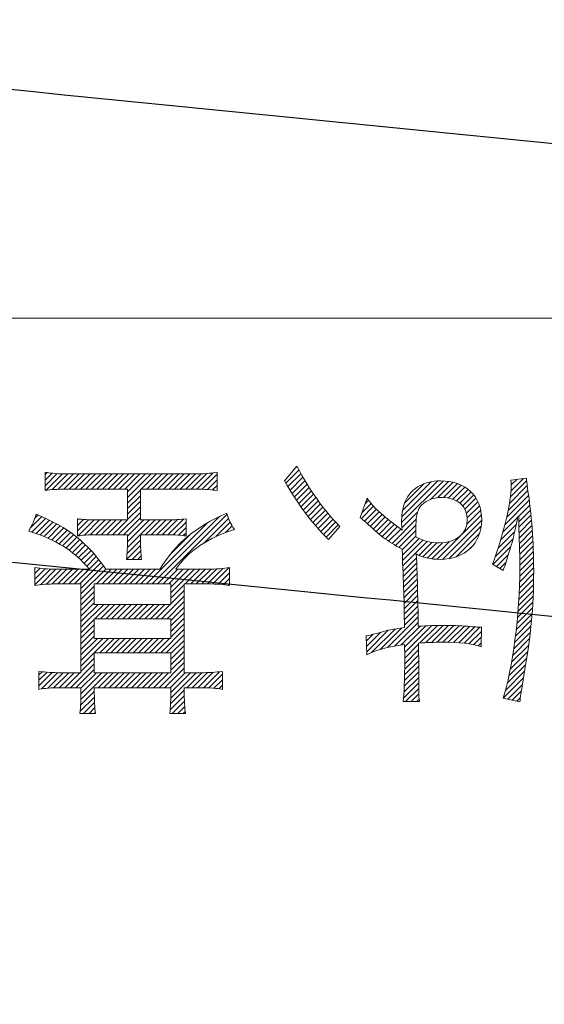
# Model space of a CAD drawing. Units: inches. Extents: x 40566 to 41413, y 13221 to 13809.
# Drawn here: x 41379 to 41381, y 13307 to 13310 of the extents above; entities that cross this region are included whole.
import ezdxf

# ---------------------------------------------------------------- set-up
doc = ezdxf.new("R2010")
doc.units = ezdxf.units.IN
doc.header["$MEASUREMENT"] = 0
for name, color, linetype in [('02-実線-1', 7, 'Continuous'), ('03-細線', 1, 'Continuous'), ('08-ﾊｯﾁﾝｸﾞ', 2, 'Continuous')]:
    doc.layers.add(name, color=color, linetype=linetype)

# ---------------------------------------------------------------- blocks, each defined once
blk = doc.blocks.new('A$C776258ca')
at = {"layer": '03-細線', "color": 1, "linetype": 'Continuous'}
for points, knots in [([(-11.8717, 8.0558), (-13.3084, 8.2184), (-14.6983, 8.3756), (-19.1875, 8.8828), (-22.0869, 9.2096), (-30.1285, 10.114), (-34.6141, 10.6152), (-46.065, 11.8847), (-51.0259, 12.4188), (-56.7149, 13.0111), (-58.2643, 13.1689), (-60.6789, 13.4112), (-61.5848, 13.5013), (-63.4034, 13.6811), (-64.3145, 13.7707), (-66.1359, 13.9483), (-67.0468, 14.0365), (-69.7803, 14.299), (-71.6037, 14.4712), (-73.8026, 14.6748), (-74.1773, 14.7094), (-74.5519, 14.7438)], [0.17773, 0.17773, 0.17773, 0.17773, 1.231288, 1.231288, 3.693863, 3.693863, 8.619015, 8.619015, 18.469317, 18.469317, 22.857664, 22.857664, 25.587045, 25.587045, 28.316426, 28.316426, 31.045807, 31.045807, 36.504569, 36.504569, 37.625316, 37.625316, 37.625316, 37.625316]), ([(-11.8717, 6.043), (-13.3885, 6.2147), (-14.8533, 6.3804), (-19.4126, 6.8955), (-22.3119, 7.2223), (-30.353, 8.1266), (-34.8379, 8.6278), (-46.2852, 9.8969), (-51.2413, 10.4305), (-57.0533, 11.0355), (-58.6998, 11.2028), (-61.2042, 11.4536), (-62.1039, 11.543), (-63.9131, 11.7216), (-64.8179, 11.8104), (-67.5329, 12.0747), (-69.3436, 12.2484), (-72.2872, 12.5257), (-73.4194, 12.6312), (-74.5519, 12.7353)], [0.122845, 0.122845, 0.122845, 0.122845, 1.231426, 1.231426, 3.694277, 3.694277, 8.61998, 8.61998, 18.471385, 18.471385, 23.189917, 23.189917, 25.90494, 25.90494, 28.619962, 28.619962, 34.050008, 34.050008, 37.442693, 37.442693, 37.442693, 37.442693]), ([(-11.8717, 4.5335), (-13.4487, 4.712), (-14.9697, 4.884), (-19.5814, 5.405), (-22.4807, 5.7319), (-30.5214, 6.6361), (-35.0058, 7.1372), (-46.4504, 8.406), (-51.4029, 8.9392), (-57.2084, 9.5435), (-58.8527, 9.7107), (-61.3043, 9.9562), (-62.1541, 10.0406), (-63.8621, 10.2094), (-64.7163, 10.2932), (-67.2792, 10.5432), (-68.9884, 10.7076), (-71.9824, 10.9907), (-73.267, 11.1107), (-74.5519, 11.229)], [0.081798, 0.081798, 0.081798, 0.081798, 1.231529, 1.231529, 3.694587, 3.694587, 8.620703, 8.620703, 18.472934, 18.472934, 23.191971, 23.191971, 25.757024, 25.757024, 28.322077, 28.322077, 33.452183, 33.452183, 37.305392, 37.305392, 37.305392, 37.305392]), ([(-11.8717, 3.0239), (-13.509, 3.2092), (-15.0862, 3.3876), (-19.7502, 3.9145), (-22.6495, 4.2414), (-30.6898, 5.1456), (-35.1736, 5.6466), (-46.6155, 6.9151), (-51.5645, 7.4479), (-57.3635, 8.0516), (-59.0057, 8.2185), (-61.3859, 8.4568), (-62.1675, 8.5345), (-63.7376, 8.6898), (-64.5227, 8.767), (-66.8783, 8.9973), (-68.4491, 9.1489), (-71.5305, 9.4419), (-73.041, 9.5834), (-74.5519, 9.7226)], [0.04085, 0.04085, 0.04085, 0.04085, 1.231632, 1.231632, 3.694897, 3.694897, 8.621425, 8.621425, 18.474483, 18.474483, 23.194024, 23.194024, 25.553563, 25.553563, 27.913102, 27.913102, 32.632179, 32.632179, 37.167807, 37.167807, 37.167807, 37.167807]), ([(-11.8717, 1.5143), (-45.8075, 5.3557), (-53.9845, 6.2141), (-66.2947, 7.437), (-70.4222, 7.8353), (-74.5519, 8.2163)], [0, 0, 0, 0, 24.620103, 24.620103, 37.029938, 37.029938, 37.029938, 37.029938]), ([(-17.4118, 1.5143), (-45.9575, 4.3659), (-54.1783, 5.2289), (-66.4524, 6.4475), (-70.5013, 6.8381), (-74.5519, 7.212)], [0, 0, 0, 0, 24.757444, 24.757444, 36.937873, 36.937873, 36.937873, 36.937873])]:
    blk.add_open_spline(points, degree=3, knots=knots, dxfattribs=at)

msp = doc.modelspace()

# ---------------------------------------------------------------- linework, layer by layer
at = {"layer": '02-実線-1', "lineweight": 0}
for p, q in [((41379.4753, 13308.1363), (41379.2309, 13308.1363)), ((41379.2309, 13308.1363), (41379.2309, 13308.0706)), ((41379.4753, 13308.0706), (41379.4753, 13308.1363)), ((41379.2309, 13308.0706), (41379.4753, 13308.0706)), ((41379.4753, 13308.0248), (41379.2309, 13308.0248)), ((41379.2309, 13308.0248), (41379.2309, 13307.962)), ((41379.4753, 13307.962), (41379.4753, 13308.0248)), ((41379.2309, 13307.962), (41379.4753, 13307.962)), ((41379.4753, 13307.9165), (41379.2309, 13307.9165)), ((41379.2309, 13307.9165), (41379.2309, 13307.8526)), ((41379.4753, 13307.8526), (41379.4753, 13307.9165)), ((41379.2309, 13307.8526), (41379.4753, 13307.8526))]:
    msp.add_line(p, q, dxfattribs=at)
at = {"layer": '02-実線-1', "lineweight": 9}
msp.add_open_spline([(41357.8712, 13308.9831), (41357.8712, 13308.9831), (41387.03, 13308.9831), (41387.03, 13308.9831)], degree=3, dxfattribs=at)
at = {"layer": '02-実線-1', "lineweight": 0}
for points in [[(41379.0739, 13308.4336), (41379.0739, 13308.4336), (41379.0739, 13308.4919), (41379.0739, 13308.4919)], [(41379.0739, 13308.4919), (41379.0954, 13308.4883), (41379.1183, 13308.4866), (41379.148, 13308.4866)], [(41379.5473, 13308.4866), (41379.578, 13308.4866), (41379.6016, 13308.4883), (41379.6232, 13308.4919)], [(41379.6232, 13308.4919), (41379.6232, 13308.4919), (41379.6232, 13308.4336), (41379.6232, 13308.4336)], [(41379.838, 13308.4643), (41379.838, 13308.4643), (41379.8768, 13308.5112), (41379.8768, 13308.5112)], [(41379.8768, 13308.5112), (41379.9212, 13308.4293), (41379.9618, 13308.3733), (41380.014, 13308.3189)], [(41379.148, 13308.4866), (41379.148, 13308.4866), (41379.5473, 13308.4866), (41379.5473, 13308.4866)], [(41379.9777, 13308.2773), (41379.9205, 13308.3355), (41379.8852, 13308.3835), (41379.838, 13308.4643)], [(41380.5599, 13308.467), (41380.5599, 13308.467), (41380.6093, 13308.4734), (41380.6093, 13308.4734)], [(41380.6093, 13308.4734), (41380.61, 13308.4653), (41380.6107, 13308.461), (41380.6132, 13308.4406)], [(41379.1466, 13308.4379), (41379.1113, 13308.4379), (41379.0926, 13308.4372), (41379.0739, 13308.4336)], [(41379.3371, 13308.4379), (41379.3371, 13308.4379), (41379.1466, 13308.4379), (41379.1466, 13308.4379)], [(41379.3371, 13308.3402), (41379.3371, 13308.3402), (41379.3371, 13308.4379), (41379.3371, 13308.4379)], [(41379.5487, 13308.4379), (41379.5487, 13308.4379), (41379.378, 13308.4379), (41379.378, 13308.4379)], [(41379.378, 13308.4379), (41379.378, 13308.4379), (41379.378, 13308.3402), (41379.378, 13308.3402)], [(41379.6232, 13308.4336), (41379.6073, 13308.4361), (41379.5858, 13308.4379), (41379.5487, 13308.4379)], [(41380.0794, 13308.3478), (41380.0794, 13308.3478), (41380.1009, 13308.4095), (41380.1009, 13308.4095)], [(41380.1009, 13308.4095), (41380.1224, 13308.3788), (41380.15, 13308.3541), (41380.1993, 13308.3181)], [(41379.0217, 13308.3045), (41379.0337, 13308.325), (41379.0383, 13308.3366), (41379.046, 13308.3585)], [(41379.046, 13308.3585), (41379.1501, 13308.3144), (41379.2086, 13308.2678), (41379.2683, 13308.1828)], [(41379.1772, 13308.2887), (41379.1772, 13308.2887), (41379.1772, 13308.3433), (41379.1772, 13308.3433)], [(41379.1772, 13308.3433), (41379.1945, 13308.3412), (41379.2101, 13308.3402), (41379.2376, 13308.3402)], [(41379.2376, 13308.3402), (41379.2376, 13308.3402), (41379.3371, 13308.3402), (41379.3371, 13308.3402)], [(41379.378, 13308.3402), (41379.378, 13308.3402), (41379.4633, 13308.3402), (41379.4633, 13308.3402)], [(41379.4397, 13308.1828), (41379.4926, 13308.2668), (41379.553, 13308.3169), (41379.6535, 13308.362)], [(41379.4633, 13308.3402), (41379.4905, 13308.3402), (41379.505, 13308.3412), (41379.5237, 13308.3433)], [(41379.5237, 13308.3433), (41379.5237, 13308.3433), (41379.5237, 13308.2887), (41379.5237, 13308.2887)], [(41379.6535, 13308.362), (41379.6613, 13308.3366), (41379.6648, 13308.3303), (41379.6778, 13308.3091)], [(41380.0967, 13308.3326), (41380.0886, 13308.34), (41380.0868, 13308.3418), (41380.0794, 13308.3478)], [(41380.5821, 13308.3513), (41380.5694, 13308.2853), (41380.5648, 13308.2684), (41380.5412, 13308.1961)], [(41380.5849, 13308.3506), (41380.5849, 13308.3506), (41380.5821, 13308.3513), (41380.5821, 13308.3513)], [(41380.5849, 13308.3337), (41380.5849, 13308.3337), (41380.5849, 13308.3506), (41380.5849, 13308.3506)], [(41379.2153, 13308.1828), (41379.1674, 13308.241), (41379.1113, 13308.2763), (41379.0217, 13308.3045)], [(41379.6778, 13308.3091), (41379.5953, 13308.2844), (41379.53, 13308.24), (41379.4912, 13308.1828)], [(41380.014, 13308.3189), (41380.014, 13308.3189), (41379.9777, 13308.2773), (41379.9777, 13308.2773)], [(41380.2128, 13308.2462), (41380.162, 13308.2755), (41380.1426, 13308.2896), (41380.0967, 13308.3326)], [(41380.1993, 13308.3181), (41380.2022, 13308.3164), (41380.2022, 13308.3164), (41380.2064, 13308.3129)], [(41380.2064, 13308.3129), (41380.2092, 13308.31), (41380.2092, 13308.31), (41380.2128, 13308.3072)], [(41380.5856, 13308.309), (41380.5856, 13308.3164), (41380.5856, 13308.3181), (41380.5849, 13308.3337)], [(41379.2376, 13308.2925), (41379.2086, 13308.2925), (41379.1952, 13308.2915), (41379.1772, 13308.2887)], [(41379.3371, 13308.2925), (41379.3371, 13308.2925), (41379.2376, 13308.2925), (41379.2376, 13308.2925)], [(41379.3335, 13308.2139), (41379.3363, 13308.2343), (41379.3371, 13308.2509), (41379.3371, 13308.2844)], [(41379.3371, 13308.2844), (41379.3371, 13308.2844), (41379.3371, 13308.2925), (41379.3371, 13308.2925)], [(41379.4633, 13308.2925), (41379.4633, 13308.2925), (41379.378, 13308.2925), (41379.378, 13308.2925)], [(41379.378, 13308.2925), (41379.378, 13308.2925), (41379.378, 13308.2844), (41379.378, 13308.2844)], [(41379.378, 13308.2844), (41379.378, 13308.252), (41379.3794, 13308.2343), (41379.3815, 13308.2139)], [(41379.5237, 13308.2887), (41379.5071, 13308.2915), (41379.4912, 13308.2925), (41379.4633, 13308.2925)], [(41380.2572, 13308.2853), (41380.2854, 13308.2712), (41380.3034, 13308.2666), (41380.3313, 13308.2666)], [(41380.2202, 13307.9964), (41380.2195, 13308.0839), (41380.218, 13308.1291), (41380.2128, 13308.2462)], [(41379.3815, 13308.2139), (41379.3815, 13308.2139), (41379.3335, 13308.2139), (41379.3335, 13308.2139)], [(41380.2579, 13308.2314), (41380.2597, 13308.213), (41380.2625, 13308.1298), (41380.2646, 13308.001)], [(41379.0411, 13308.131), (41379.0411, 13308.131), (41379.0411, 13308.1881), (41379.0411, 13308.1881)], [(41379.0411, 13308.1881), (41379.0612, 13308.1846), (41379.0827, 13308.1828), (41379.1106, 13308.1828)], [(41379.1106, 13308.1828), (41379.1106, 13308.1828), (41379.2153, 13308.1828), (41379.2153, 13308.1828)], [(41379.2683, 13308.1828), (41379.2683, 13308.1828), (41379.4397, 13308.1828), (41379.4397, 13308.1828)], [(41379.4912, 13308.1828), (41379.4912, 13308.1828), (41379.5925, 13308.1828), (41379.5925, 13308.1828)], [(41379.5925, 13308.1828), (41379.621, 13308.1828), (41379.6426, 13308.1846), (41379.662, 13308.1881)], [(41379.662, 13308.1881), (41379.662, 13308.1881), (41379.662, 13308.131), (41379.662, 13308.131)], [(41380.5355, 13308.1784), (41380.5355, 13308.1784), (41380.5013, 13308.1989), (41380.5013, 13308.1989)], [(41380.5412, 13308.1961), (41380.5384, 13308.188), (41380.537, 13308.1848), (41380.5355, 13308.1784)], [(41379.112, 13308.1359), (41379.0834, 13308.1359), (41379.0605, 13308.1345), (41379.0411, 13308.131)], [(41379.1885, 13308.1359), (41379.1885, 13308.1359), (41379.112, 13308.1359), (41379.112, 13308.1359)], [(41379.1885, 13307.8526), (41379.1885, 13307.8526), (41379.1885, 13308.1359), (41379.1885, 13308.1359)], [(41379.5932, 13308.1359), (41379.5932, 13308.1359), (41379.5177, 13308.1359), (41379.5177, 13308.1359)], [(41379.5177, 13308.1359), (41379.5177, 13308.1359), (41379.5177, 13307.8526), (41379.5177, 13307.8526)], [(41379.662, 13308.131), (41379.6433, 13308.1345), (41379.6217, 13308.1359), (41379.5932, 13308.1359)], [(41380.1468, 13307.9823), (41380.1648, 13307.9879), (41380.1842, 13307.9915), (41380.2202, 13307.9964)], [(41380.4223, 13308.001), (41380.4343, 13307.9992), (41380.4417, 13307.9992), (41380.4445, 13307.9992)], [(41380.4445, 13307.9992), (41380.4509, 13307.9982), (41380.4551, 13307.9982), (41380.4562, 13307.9982)], [(41380.4562, 13307.9982), (41380.4597, 13307.9975), (41380.4618, 13307.9975), (41380.4632, 13307.9975)], [(41380.4632, 13307.9975), (41380.4632, 13307.9975), (41380.466, 13307.9975), (41380.466, 13307.9975)], [(41380.466, 13307.9975), (41380.466, 13307.9975), (41380.4646, 13307.9357), (41380.4646, 13307.9357)], [(41380.0981, 13307.97), (41380.0995, 13307.97), (41380.0995, 13307.97), (41380.1468, 13307.9823)], [(41380.1002, 13307.91), (41380.1002, 13307.91), (41380.0981, 13307.97), (41380.0981, 13307.97)], [(41380.2202, 13307.9428), (41380.1669, 13307.935), (41380.1263, 13307.9241), (41380.1002, 13307.91)], [(41379.0545, 13307.7997), (41379.0545, 13307.7997), (41379.0545, 13307.8569), (41379.0545, 13307.8569)], [(41379.0545, 13307.8569), (41379.0767, 13307.8547), (41379.0982, 13307.8526), (41379.1243, 13307.8526)], [(41379.1243, 13307.8526), (41379.1243, 13307.8526), (41379.1885, 13307.8526), (41379.1885, 13307.8526)], [(41379.5177, 13307.8526), (41379.5177, 13307.8526), (41379.5695, 13307.8526), (41379.5695, 13307.8526)], [(41379.5695, 13307.8526), (41379.596, 13307.8526), (41379.6182, 13307.8547), (41379.6397, 13307.8569)], [(41379.6397, 13307.8569), (41379.6397, 13307.8569), (41379.6397, 13307.7997), (41379.6397, 13307.7997)], [(41379.1243, 13307.805), (41379.094, 13307.805), (41379.0732, 13307.8032), (41379.0545, 13307.7997)], [(41379.1885, 13307.805), (41379.1885, 13307.805), (41379.1243, 13307.805), (41379.1243, 13307.805)], [(41379.1885, 13307.7997), (41379.1885, 13307.7997), (41379.1885, 13307.805), (41379.1885, 13307.805)], [(41379.4753, 13307.805), (41379.4753, 13307.805), (41379.2309, 13307.805), (41379.2309, 13307.805)], [(41379.2309, 13307.805), (41379.2309, 13307.805), (41379.2309, 13307.7997), (41379.2309, 13307.7997)], [(41379.4753, 13307.7997), (41379.4753, 13307.7997), (41379.4753, 13307.805), (41379.4753, 13307.805)], [(41379.5695, 13307.805), (41379.5695, 13307.805), (41379.5177, 13307.805), (41379.5177, 13307.805)], [(41379.5177, 13307.805), (41379.5177, 13307.805), (41379.5177, 13307.7997), (41379.5177, 13307.7997)], [(41379.6397, 13307.7997), (41379.6217, 13307.8032), (41379.6002, 13307.805), (41379.5695, 13307.805)], [(41380.5966, 13307.8158), (41380.5902, 13307.7766), (41380.5895, 13307.7717), (41380.5888, 13307.7597)], [(41379.185, 13307.7232), (41379.1878, 13307.744), (41379.1885, 13307.7687), (41379.1885, 13307.7997)], [(41379.2309, 13307.7997), (41379.2309, 13307.7644), (41379.2323, 13307.7415), (41379.2347, 13307.7232)], [(41379.4718, 13307.7232), (41379.4739, 13307.744), (41379.4753, 13307.7697), (41379.4753, 13307.7997)], [(41379.5177, 13307.7997), (41379.5177, 13307.7637), (41379.5191, 13307.7415), (41379.5216, 13307.7232)], [(41380.5888, 13307.7597), (41380.5888, 13307.7597), (41380.5348, 13307.7717), (41380.5348, 13307.7717)], [(41380.2681, 13307.7608), (41380.2681, 13307.7608), (41380.2159, 13307.7608), (41380.2159, 13307.7608)], [(41379.2347, 13307.7232), (41379.2347, 13307.7232), (41379.185, 13307.7232), (41379.185, 13307.7232)], [(41379.5216, 13307.7232), (41379.5216, 13307.7232), (41379.4718, 13307.7232), (41379.4718, 13307.7232)]]:
    msp.add_open_spline(points, degree=3, dxfattribs=at)
for points, knots in [([(41380.2195, 13308.3905), (41380.236, 13308.437), (41380.2787, 13308.4645), (41380.3355, 13308.4645), (41380.416, 13308.4645), (41380.4668, 13308.4159), (41380.4668, 13308.339), (41380.4668, 13308.2659), (41380.4121, 13308.2141), (41380.3348, 13308.2141), (41380.3062, 13308.2141), (41380.2738, 13308.2208), (41380.2579, 13308.2314)], [20, 20, 20, 20, 21, 21, 21, 22, 22, 22, 23, 23, 23, 24, 24, 24, 24]), ([(41380.5013, 13308.1989), (41380.5341, 13308.2853), (41380.5613, 13308.3975), (41380.5613, 13308.4497), (41380.5613, 13308.454), (41380.5613, 13308.4547), (41380.5599, 13308.467)], [8, 8, 8, 8, 9, 9, 9, 10, 10, 10, 10]), ([(41380.6132, 13308.4406), (41380.6259, 13308.3587), (41380.6326, 13308.2677), (41380.6326, 13308.1784), (41380.6326, 13308.061), (41380.6237, 13307.9682), (41380.5966, 13307.8158)], [12, 12, 12, 12, 13, 13, 13, 14, 14, 14, 14]), ([(41380.3313, 13308.2666), (41380.3856, 13308.2666), (41380.4209, 13308.2959), (41380.4209, 13308.34), (41380.4209, 13308.3834), (41380.3891, 13308.4116), (41380.3405, 13308.4116), (41380.3098, 13308.4116), (41380.2826, 13308.4), (41380.2696, 13308.3806)], [0, 0, 0, 0, 1, 1, 1, 2, 2, 2, 3, 3, 3, 3]), ([(41380.2128, 13308.3072), (41380.2113, 13308.3206), (41380.2113, 13308.3224), (41380.2113, 13308.3305), (41380.2113, 13308.3531), (41380.2138, 13308.3746), (41380.2195, 13308.3905)], [18, 18, 18, 18, 19, 19, 19, 20, 20, 20, 20]), ([(41380.2696, 13308.3806), (41380.2604, 13308.3672), (41380.2565, 13308.3464), (41380.2565, 13308.3118), (41380.2565, 13308.3054), (41380.2572, 13308.2853), (41380.2572, 13308.2853)], [3, 3, 3, 3, 4, 4, 4, 5, 5, 5, 5]), ([(41380.5348, 13307.7717), (41380.5648, 13307.8599), (41380.5885, 13308.0405), (41380.5885, 13308.1859), (41380.5885, 13308.2162), (41380.5871, 13308.2684), (41380.5856, 13308.309)], [0, 0, 0, 0, 1, 1, 1, 2, 2, 2, 2]), ([(41380.2646, 13308.001), (41380.296, 13308.0028), (41380.3175, 13308.0038), (41380.344, 13308.0038), (41380.3722, 13308.0038), (41380.398, 13308.0028), (41380.4223, 13308.001)], [25, 25, 25, 25, 26, 26, 26, 27, 27, 27, 27]), ([(41380.2159, 13307.7608), (41380.2195, 13307.7847), (41380.2212, 13307.8264), (41380.2212, 13307.8994), (41380.2212, 13307.9089), (41380.2212, 13307.9234), (41380.2202, 13307.9428)], [5, 5, 5, 5, 6, 6, 6, 7, 7, 7, 7]), ([(41380.4646, 13307.9357), (41380.4308, 13307.9463), (41380.4008, 13307.9498), (41380.3398, 13307.9498), (41380.3126, 13307.9498), (41380.2939, 13307.9491), (41380.2653, 13307.9474)], [0, 0, 0, 0, 1, 1, 1, 2, 2, 2, 2]), ([(41380.2653, 13307.9474), (41380.266, 13307.8641), (41380.266, 13307.8641), (41380.266, 13307.7971), (41380.266, 13307.7823), (41380.2667, 13307.7699), (41380.2681, 13307.7608)], [2, 2, 2, 2, 3, 3, 3, 4, 4, 4, 4])]:
    msp.add_open_spline(points, degree=3, knots=knots, dxfattribs=at)
at = {"layer": '08-ﾊｯﾁﾝｸﾞ', "linetype": 'Continuous'}
for p, q in [((41379.8837, 13308.4986), (41379.8422, 13308.4571)), ((41379.8774, 13308.51), (41379.8679, 13308.5005)), ((41379.0805, 13308.4908), (41379.0739, 13308.4843)), ((41379.0962, 13308.4889), (41379.0739, 13308.4666)), ((41379.1125, 13308.4876), (41379.0739, 13308.4489)), ((41379.1295, 13308.4868), (41379.0768, 13308.4342)), ((41379.1469, 13308.4866), (41379.097, 13308.4366)), ((41379.1646, 13308.4866), (41379.1155, 13308.4375)), ((41379.1822, 13308.4866), (41379.1335, 13308.4378)), ((41379.1999, 13308.4866), (41379.1512, 13308.4379)), ((41379.2176, 13308.4866), (41379.1689, 13308.4379)), ((41379.2353, 13308.4866), (41379.1866, 13308.4379)), ((41379.253, 13308.4866), (41379.2043, 13308.4379)), ((41379.2706, 13308.4866), (41379.2219, 13308.4379)), ((41379.2883, 13308.4866), (41379.2396, 13308.4379)), ((41379.306, 13308.4866), (41379.2573, 13308.4379)), ((41379.3237, 13308.4866), (41379.275, 13308.4379)), ((41379.3413, 13308.4866), (41379.2927, 13308.4379)), ((41379.359, 13308.4866), (41379.3103, 13308.4379)), ((41379.3767, 13308.4866), (41379.328, 13308.4379)), ((41379.412, 13308.4866), (41379.3371, 13308.4116)), ((41379.3944, 13308.4866), (41379.3371, 13308.4292)), ((41379.4297, 13308.4866), (41379.381, 13308.4379)), ((41379.4474, 13308.4866), (41379.3987, 13308.4379)), ((41379.4651, 13308.4866), (41379.4164, 13308.4379)), ((41379.4828, 13308.4866), (41379.4341, 13308.4379)), ((41379.5004, 13308.4866), (41379.4518, 13308.4379)), ((41379.5181, 13308.4866), (41379.4694, 13308.4379)), ((41379.5358, 13308.4866), (41379.4871, 13308.4379)), ((41379.5535, 13308.4866), (41379.5048, 13308.4379)), ((41379.5716, 13308.487), (41379.5225, 13308.4379)), ((41379.5903, 13308.488), (41379.5401, 13308.4379)), ((41379.6099, 13308.4899), (41379.5578, 13308.4378)), ((41379.6232, 13308.4855), (41379.5751, 13308.4375)), ((41379.6232, 13308.4679), (41379.5921, 13308.4368)), ((41379.8901, 13308.4873), (41379.8488, 13308.446)), ((41379.8965, 13308.4761), (41379.8555, 13308.435)), ((41379.9031, 13308.465), (41379.8622, 13308.4241)), ((41380.3444, 13308.4643), (41380.2113, 13308.3313)), ((41380.3267, 13308.4643), (41380.212, 13308.3496)), ((41380.3067, 13308.462), (41380.2142, 13308.3695)), ((41380.3606, 13308.4629), (41380.303, 13308.4052)), ((41380.3755, 13308.46), (41380.3262, 13308.4108)), ((41380.6102, 13308.4649), (41380.5584, 13308.4131)), ((41380.5997, 13308.4721), (41380.5606, 13308.433)), ((41380.5794, 13308.4695), (41380.5613, 13308.4514)), ((41379.378, 13308.4348), (41379.3371, 13308.3939)), ((41379.6232, 13308.4502), (41379.6085, 13308.4355)), ((41379.9098, 13308.454), (41379.8691, 13308.4132)), ((41379.9166, 13308.4431), (41379.876, 13308.4025)), ((41379.9235, 13308.4324), (41379.8831, 13308.3919)), ((41380.282, 13308.455), (41380.2206, 13308.3936)), ((41380.3891, 13308.456), (41380.3447, 13308.4116)), ((41380.4017, 13308.4509), (41380.3607, 13308.4099)), ((41380.4131, 13308.4446), (41380.3746, 13308.4062)), ((41380.4235, 13308.4374), (41380.3868, 13308.4007)), ((41380.4329, 13308.4291), (41380.3973, 13308.3935)), ((41380.6142, 13308.4336), (41380.551, 13308.3704)), ((41380.6121, 13308.4492), (41380.5551, 13308.3922)), ((41379.378, 13308.4171), (41379.3371, 13308.3762)), ((41379.378, 13308.3995), (41379.3371, 13308.3585)), ((41379.9306, 13308.4218), (41379.8903, 13308.3815)), ((41379.9378, 13308.4113), (41379.8976, 13308.3711)), ((41379.9452, 13308.401), (41379.9051, 13308.3609)), ((41380.1059, 13308.4026), (41380.0946, 13308.3912)), ((41380.4412, 13308.4197), (41380.4061, 13308.3846)), ((41380.4485, 13308.4093), (41380.4131, 13308.3739)), ((41380.4547, 13308.3978), (41380.4181, 13308.3612)), ((41380.6185, 13308.4026), (41380.5405, 13308.3246)), ((41380.6165, 13308.4182), (41380.5461, 13308.3478)), ((41379.378, 13308.3818), (41379.3371, 13308.3409)), ((41379.9527, 13308.3908), (41379.9128, 13308.3509)), ((41379.9603, 13308.3808), (41379.9206, 13308.341)), ((41379.9681, 13308.3709), (41379.9285, 13308.3313)), ((41380.122, 13308.3834), (41380.0833, 13308.3446)), ((41380.1138, 13308.3928), (41380.0851, 13308.3641)), ((41380.1307, 13308.3744), (41380.0926, 13308.3363)), ((41380.1398, 13308.3657), (41380.1018, 13308.3278)), ((41380.4635, 13308.3713), (41380.4199, 13308.3277)), ((41380.4597, 13308.3851), (41380.4207, 13308.3461)), ((41380.6205, 13308.3868), (41380.5844, 13308.3507)), ((41380.6223, 13308.371), (41380.5849, 13308.3336)), ((41379.064, 13308.3506), (41379.0267, 13308.3133)), ((41379.0761, 13308.3451), (41379.0322, 13308.3011)), ((41379.0517, 13308.3561), (41379.0414, 13308.3457)), ((41379.088, 13308.3393), (41379.0453, 13308.2966)), ((41379.1801, 13308.343), (41379.1772, 13308.3401)), ((41379.1962, 13308.3414), (41379.1772, 13308.3225)), ((41379.213, 13308.3405), (41379.1772, 13308.3048)), ((41379.2303, 13308.3402), (41379.1791, 13308.2889)), ((41379.248, 13308.3402), (41379.1992, 13308.2913)), ((41379.2656, 13308.3402), (41379.2178, 13308.2923)), ((41379.2833, 13308.3402), (41379.2357, 13308.2925)), ((41379.301, 13308.3402), (41379.2534, 13308.2925)), ((41379.3187, 13308.3402), (41379.2711, 13308.2925)), ((41379.3364, 13308.3402), (41379.2887, 13308.2925)), ((41379.378, 13308.3641), (41379.3064, 13308.2925)), ((41379.378, 13308.3464), (41379.3241, 13308.2925)), ((41379.4247, 13308.3402), (41379.3367, 13308.2521)), ((41379.4071, 13308.3402), (41379.337, 13308.2701)), ((41379.3894, 13308.3402), (41379.3371, 13308.2878)), ((41379.4424, 13308.3402), (41379.3948, 13308.2925)), ((41379.4601, 13308.3402), (41379.4125, 13308.2925)), ((41379.6301, 13308.3511), (41379.4153, 13308.1363)), ((41379.4779, 13308.3403), (41379.4302, 13308.2925)), ((41379.6547, 13308.358), (41379.433, 13308.1363)), ((41379.4962, 13308.3409), (41379.4478, 13308.2925)), ((41379.5154, 13308.3424), (41379.4655, 13308.2925)), ((41379.6592, 13308.3448), (41379.5806, 13308.2662)), ((41379.9761, 13308.3612), (41379.9366, 13308.3217)), ((41379.9842, 13308.3516), (41379.9449, 13308.3123)), ((41379.9925, 13308.3422), (41379.9533, 13308.303)), ((41380.1491, 13308.3574), (41380.111, 13308.3193)), ((41380.1587, 13308.3493), (41380.1203, 13308.3109)), ((41380.1685, 13308.3414), (41380.1298, 13308.3027)), ((41380.2579, 13308.3425), (41380.1807, 13308.2653)), ((41380.262, 13308.3643), (41380.212, 13308.3143)), ((41380.4668, 13308.3392), (41380.3418, 13308.2142)), ((41380.4659, 13308.356), (41380.4048, 13308.2949)), ((41380.5814, 13308.3478), (41380.5342, 13308.3006)), ((41380.6239, 13308.3549), (41380.5856, 13308.3166)), ((41380.6255, 13308.3388), (41380.586, 13308.2993)), ((41379.0998, 13308.3334), (41379.0583, 13308.2919)), ((41379.1113, 13308.3272), (41379.071, 13308.2869)), ((41379.1225, 13308.3208), (41379.0834, 13308.2816)), ((41379.1336, 13308.3142), (41379.0955, 13308.2761)), ((41379.1444, 13308.3073), (41379.1073, 13308.2702)), ((41379.5925, 13308.3311), (41379.3976, 13308.1363)), ((41379.5237, 13308.333), (41379.483, 13308.2923)), ((41379.5237, 13308.3153), (41379.4998, 13308.2915)), ((41379.6645, 13308.3324), (41379.6189, 13308.2868)), ((41379.6707, 13308.3209), (41379.6493, 13308.2995)), ((41379.6773, 13308.3099), (41379.676, 13308.3086)), ((41380.0009, 13308.3329), (41379.9618, 13308.2938)), ((41380.0094, 13308.3238), (41379.9704, 13308.2848)), ((41380.1784, 13308.3337), (41380.1394, 13308.2947)), ((41380.1885, 13308.3261), (41380.1493, 13308.2869)), ((41380.1987, 13308.3186), (41380.1595, 13308.2794)), ((41380.2085, 13308.3108), (41380.17, 13308.2722)), ((41380.2567, 13308.3235), (41380.1917, 13308.2586)), ((41380.2566, 13308.3058), (41380.2028, 13308.252)), ((41380.4655, 13308.3203), (41380.3615, 13308.2162)), ((41380.5724, 13308.3034), (41380.5192, 13308.2502)), ((41380.5771, 13308.3258), (41380.5271, 13308.2758)), ((41380.6268, 13308.3225), (41380.5865, 13308.2822)), ((41380.6281, 13308.306), (41380.587, 13308.265)), ((41379.1549, 13308.3001), (41379.1188, 13308.264)), ((41379.1651, 13308.2927), (41379.13, 13308.2575)), ((41379.1751, 13308.285), (41379.1408, 13308.2506)), ((41379.1848, 13308.277), (41379.1512, 13308.2434)), ((41379.378, 13308.2757), (41379.3357, 13308.2334)), ((41379.5388, 13308.2951), (41379.4709, 13308.2272)), ((41379.5237, 13308.2977), (41379.5159, 13308.2899)), ((41380.2571, 13308.2886), (41380.2128, 13308.2444)), ((41380.2669, 13308.2807), (41380.2136, 13308.2274)), ((41380.2793, 13308.2755), (41380.2143, 13308.2105)), ((41380.2927, 13308.2711), (41380.2151, 13308.1936)), ((41380.3979, 13308.288), (41380.3243, 13308.2144)), ((41380.4603, 13308.2973), (41380.3852, 13308.2223)), ((41380.5668, 13308.2801), (41380.5103, 13308.2237)), ((41380.6292, 13308.2895), (41380.5875, 13308.2478)), ((41380.6301, 13308.2727), (41380.5879, 13308.2305)), ((41379.1942, 13308.2687), (41379.1613, 13308.2358)), ((41379.2033, 13308.2602), (41379.1711, 13308.2279)), ((41379.2122, 13308.2514), (41379.1805, 13308.2197)), ((41379.2208, 13308.2423), (41379.1896, 13308.2111)), ((41379.3783, 13308.2584), (41379.3338, 13308.2139)), ((41379.3791, 13308.2415), (41379.3515, 13308.2139)), ((41380.3073, 13308.2681), (41380.2661, 13308.2269)), ((41380.3236, 13308.2668), (41380.2789, 13308.2221)), ((41380.3415, 13308.267), (41380.293, 13308.2185)), ((41380.3625, 13308.2703), (41380.3081, 13308.2159)), ((41380.4345, 13308.2539), (41380.4294, 13308.2488)), ((41380.56, 13308.2557), (41380.5025, 13308.1982)), ((41380.6309, 13308.2558), (41380.5882, 13308.2131)), ((41379.2292, 13308.233), (41379.1983, 13308.2021)), ((41379.2373, 13308.2235), (41379.2068, 13308.1929)), ((41379.2453, 13308.2137), (41379.2149, 13308.1834)), ((41379.3804, 13308.2251), (41379.3692, 13308.2139)), ((41380.2587, 13308.2195), (41380.2158, 13308.1766)), ((41380.5522, 13308.2302), (41380.5136, 13308.1916)), ((41380.6315, 13308.2388), (41380.5884, 13308.1957)), ((41380.632, 13308.2216), (41380.5884, 13308.178)), ((41379.0426, 13308.1878), (41379.0411, 13308.1863)), ((41379.0581, 13308.1856), (41379.0411, 13308.1686)), ((41379.0742, 13308.184), (41379.0411, 13308.1509)), ((41379.091, 13308.1831), (41379.0411, 13308.1333)), ((41379.1083, 13308.1828), (41379.059, 13308.1335)), ((41379.126, 13308.1828), (41379.0782, 13308.1351)), ((41379.1437, 13308.1828), (41379.0966, 13308.1357)), ((41379.1613, 13308.1828), (41379.1144, 13308.1359)), ((41379.179, 13308.1828), (41379.1321, 13308.1359)), ((41379.1967, 13308.1828), (41379.1498, 13308.1359)), ((41379.2144, 13308.1828), (41379.1675, 13308.1359)), ((41379.253, 13308.2038), (41379.1851, 13308.1359)), ((41379.2605, 13308.1936), (41379.1885, 13308.1216)), ((41379.2679, 13308.1833), (41379.1885, 13308.1039)), ((41379.2851, 13308.1828), (41379.2385, 13308.1363)), ((41379.3028, 13308.1828), (41379.2562, 13308.1363)), ((41379.3204, 13308.1828), (41379.2739, 13308.1363)), ((41379.3381, 13308.1828), (41379.2916, 13308.1363)), ((41379.3558, 13308.1828), (41379.3092, 13308.1363)), ((41379.3735, 13308.1828), (41379.3269, 13308.1363)), ((41379.3912, 13308.1828), (41379.3446, 13308.1363)), ((41379.4088, 13308.1828), (41379.3623, 13308.1363)), ((41379.4265, 13308.1828), (41379.3799, 13308.1363)), ((41379.4972, 13308.1828), (41379.4507, 13308.1363)), ((41379.5149, 13308.1828), (41379.4683, 13308.1363)), ((41379.5502, 13308.1828), (41379.4753, 13308.1079)), ((41379.5326, 13308.1828), (41379.4753, 13308.1256)), ((41379.5679, 13308.1828), (41379.521, 13308.1359)), ((41379.5856, 13308.1828), (41379.5387, 13308.1359)), ((41379.6034, 13308.1829), (41379.5564, 13308.1359)), ((41379.6217, 13308.1836), (41379.574, 13308.1359)), ((41379.6409, 13308.1851), (41379.5917, 13308.1359)), ((41379.6615, 13308.188), (41379.6092, 13308.1357)), ((41380.2595, 13308.2027), (41380.2165, 13308.1596)), ((41380.2602, 13308.1857), (41380.2171, 13308.1426)), ((41380.5438, 13308.2041), (41380.5247, 13308.185)), ((41380.6325, 13308.1868), (41380.5878, 13308.142)), ((41380.6324, 13308.2043), (41380.5882, 13308.1601)), ((41379.662, 13308.1708), (41379.6262, 13308.1351)), ((41379.662, 13308.1531), (41379.6426, 13308.1338)), ((41380.2608, 13308.1686), (41380.2177, 13308.1255)), ((41380.2613, 13308.1514), (41380.2182, 13308.1083)), ((41380.6324, 13308.1513), (41380.5863, 13308.1052)), ((41380.6325, 13308.1691), (41380.5871, 13308.1237)), ((41379.2309, 13308.1286), (41379.1885, 13308.0863)), ((41379.5177, 13308.1326), (41379.4753, 13308.0902)), ((41379.5177, 13308.1149), (41379.4753, 13308.0726)), ((41379.662, 13308.1354), (41379.6582, 13308.1316)), ((41380.2618, 13308.1342), (41380.2187, 13308.0911)), ((41380.2622, 13308.117), (41380.2191, 13308.0739)), ((41380.6316, 13308.1151), (41380.584, 13308.0675)), ((41380.6321, 13308.1333), (41380.5852, 13308.0864)), ((41379.2309, 13308.1109), (41379.1885, 13308.0686)), ((41379.2309, 13308.0932), (41379.1885, 13308.0509)), ((41379.5177, 13308.0972), (41379.4452, 13308.0248)), ((41380.2627, 13308.0997), (41380.2194, 13308.0565)), ((41380.6309, 13308.0967), (41380.5825, 13308.0483)), ((41379.2309, 13308.0756), (41379.1885, 13308.0332)), ((41379.2613, 13308.0706), (41379.1885, 13307.9979)), ((41379.2436, 13308.0706), (41379.1885, 13308.0156)), ((41379.279, 13308.0706), (41379.2331, 13308.0248)), ((41379.2966, 13308.0706), (41379.2508, 13308.0248)), ((41379.3143, 13308.0706), (41379.2685, 13308.0248)), ((41379.332, 13308.0706), (41379.2861, 13308.0248)), ((41379.3497, 13308.0706), (41379.3038, 13308.0248)), ((41379.3674, 13308.0706), (41379.3215, 13308.0248)), ((41379.385, 13308.0706), (41379.3392, 13308.0248)), ((41379.4027, 13308.0706), (41379.3569, 13308.0248)), ((41379.4204, 13308.0706), (41379.3745, 13308.0248)), ((41379.4381, 13308.0706), (41379.3922, 13308.0248)), ((41379.4557, 13308.0706), (41379.4099, 13308.0248)), ((41379.4734, 13308.0706), (41379.4276, 13308.0248)), ((41379.5177, 13308.0795), (41379.4629, 13308.0248)), ((41379.5177, 13308.0619), (41379.4753, 13308.0195)), ((41380.2631, 13308.0825), (41380.2197, 13308.0391)), ((41380.2634, 13308.0651), (41380.2199, 13308.0216)), ((41380.6288, 13308.0593), (41380.5789, 13308.0094)), ((41380.63, 13308.0781), (41380.5808, 13308.029)), ((41379.2309, 13308.0225), (41379.1885, 13307.9802)), ((41379.5177, 13308.0442), (41379.4753, 13308.0018)), ((41379.5177, 13308.0265), (41379.4753, 13307.9842)), ((41380.2641, 13308.0305), (41380.1666, 13307.9329)), ((41380.2638, 13308.0478), (41380.2201, 13308.0041)), ((41380.6258, 13308.0209), (41380.5744, 13307.9696)), ((41380.6274, 13308.0402), (41380.5768, 13307.9896)), ((41379.2309, 13308.0049), (41379.1885, 13307.9625)), ((41379.5177, 13307.9911), (41379.443, 13307.9165)), ((41379.5177, 13308.0088), (41379.4753, 13307.9665)), ((41380.1903, 13307.992), (41380.1155, 13307.9172)), ((41380.2111, 13307.9951), (41380.1426, 13307.9267)), ((41380.2644, 13308.0131), (41380.1889, 13307.9376)), ((41380.2703, 13308.0013), (41380.2103, 13307.9413)), ((41380.289, 13308.0023), (41380.2206, 13307.9339)), ((41380.3075, 13308.0031), (41380.2211, 13307.9168)), ((41380.3257, 13308.0036), (41380.2697, 13307.9476)), ((41380.3435, 13308.0038), (41380.2884, 13307.9487)), ((41380.3611, 13308.0037), (41380.3068, 13307.9494)), ((41380.3783, 13308.0033), (41380.3248, 13307.9498)), ((41380.3954, 13308.0026), (41380.3426, 13307.9498)), ((41380.4121, 13308.0017), (41380.3601, 13307.9497)), ((41380.4283, 13308.0002), (41380.3773, 13307.9492)), ((41380.4449, 13307.9992), (41380.3942, 13307.9484)), ((41380.461, 13307.9975), (41380.4104, 13307.947)), ((41380.6239, 13308.0013), (41380.5718, 13307.9493)), ((41379.2309, 13307.9872), (41379.1885, 13307.9448)), ((41379.2309, 13307.9695), (41379.1885, 13307.9272)), ((41379.2587, 13307.962), (41379.1885, 13307.8918)), ((41379.241, 13307.962), (41379.1885, 13307.9095)), ((41379.2764, 13307.962), (41379.2309, 13307.9165)), ((41379.2941, 13307.962), (41379.2485, 13307.9165)), ((41379.3117, 13307.962), (41379.2662, 13307.9165)), ((41379.3294, 13307.962), (41379.2839, 13307.9165)), ((41379.3471, 13307.962), (41379.3016, 13307.9165)), ((41379.3648, 13307.962), (41379.3193, 13307.9165)), ((41379.3824, 13307.962), (41379.3369, 13307.9165)), ((41379.4001, 13307.962), (41379.3546, 13307.9165)), ((41379.4178, 13307.962), (41379.3723, 13307.9165)), ((41379.4355, 13307.962), (41379.39, 13307.9165)), ((41379.4532, 13307.962), (41379.4076, 13307.9165)), ((41379.4708, 13307.962), (41379.4253, 13307.9165)), ((41379.5177, 13307.9735), (41379.4607, 13307.9165)), ((41380.1208, 13307.9755), (41380.0987, 13307.9534)), ((41380.1447, 13307.9818), (41380.0993, 13307.9364)), ((41380.1686, 13307.988), (41380.0999, 13307.9193)), ((41380.4658, 13307.9846), (41380.426, 13307.9449)), ((41380.4653, 13307.9665), (41380.4409, 13307.9421)), ((41380.6193, 13307.9614), (41380.5657, 13307.9078)), ((41380.6217, 13307.9815), (41380.5689, 13307.9287)), ((41379.5177, 13307.9558), (41379.4753, 13307.9135)), ((41379.5177, 13307.9381), (41379.4753, 13307.8958)), ((41380.2654, 13307.9433), (41380.2212, 13307.8992)), ((41380.2655, 13307.9258), (41380.2212, 13307.8815)), ((41380.4649, 13307.9484), (41380.455, 13307.9386)), ((41380.6166, 13307.941), (41380.5622, 13307.8866)), ((41379.2309, 13307.9165), (41379.1885, 13307.8741)), ((41379.2309, 13307.8988), (41379.1885, 13307.8565)), ((41379.5177, 13307.9204), (41379.4753, 13307.8781)), ((41379.5177, 13307.9028), (41379.4753, 13307.8604)), ((41380.2656, 13307.9083), (41380.2211, 13307.8637)), ((41380.6106, 13307.8996), (41380.5537, 13307.8428)), ((41380.6137, 13307.9204), (41380.5582, 13307.8649)), ((41379.2309, 13307.8811), (41379.1547, 13307.805)), ((41379.2309, 13307.8634), (41379.1724, 13307.805)), ((41379.5177, 13307.8851), (41379.4376, 13307.805)), ((41379.5177, 13307.8674), (41379.4553, 13307.805)), ((41380.2659, 13307.8732), (41380.2204, 13307.8277)), ((41380.2658, 13307.8907), (41380.2208, 13307.8458)), ((41380.6073, 13307.8787), (41380.5485, 13307.8199)), ((41379.0643, 13307.8559), (41379.0545, 13307.8461)), ((41379.0805, 13307.8545), (41379.0545, 13307.8285)), ((41379.0971, 13307.8534), (41379.0545, 13307.8108)), ((41379.1141, 13307.8527), (41379.0624, 13307.8011)), ((41379.1317, 13307.8526), (41379.0825, 13307.8035)), ((41379.1493, 13307.8526), (41379.1013, 13307.8046)), ((41379.167, 13307.8526), (41379.1194, 13307.805)), ((41379.1847, 13307.8526), (41379.1371, 13307.805)), ((41379.2731, 13307.8526), (41379.1882, 13307.7677)), ((41379.2554, 13307.8526), (41379.1885, 13307.7857)), ((41379.2377, 13307.8526), (41379.1885, 13307.8034)), ((41379.2908, 13307.8526), (41379.2431, 13307.805)), ((41379.3084, 13307.8526), (41379.2608, 13307.805)), ((41379.3261, 13307.8526), (41379.2785, 13307.805)), ((41379.3438, 13307.8526), (41379.2962, 13307.805)), ((41379.3615, 13307.8526), (41379.3138, 13307.805)), ((41379.3792, 13307.8526), (41379.3315, 13307.805)), ((41379.3968, 13307.8526), (41379.3492, 13307.805)), ((41379.4145, 13307.8526), (41379.3669, 13307.805)), ((41379.4322, 13307.8526), (41379.3846, 13307.805)), ((41379.4499, 13307.8526), (41379.4022, 13307.805)), ((41379.4675, 13307.8526), (41379.4199, 13307.805)), ((41379.5206, 13307.8526), (41379.4729, 13307.805)), ((41379.5559, 13307.8526), (41379.4749, 13307.7716)), ((41379.5382, 13307.8526), (41379.4753, 13307.7897)), ((41379.5736, 13307.8526), (41379.526, 13307.805)), ((41379.5918, 13307.8531), (41379.5437, 13307.805)), ((41379.6106, 13307.8542), (41379.5613, 13307.805)), ((41379.6299, 13307.8559), (41379.579, 13307.8049)), ((41379.6397, 13307.848), (41379.5962, 13307.8045)), ((41380.266, 13307.8379), (41380.2188, 13307.7908)), ((41380.266, 13307.8556), (41380.2198, 13307.8094)), ((41380.6002, 13307.8362), (41380.5355, 13307.7715)), ((41380.6038, 13307.8575), (41380.5423, 13307.796)), ((41379.6397, 13307.8304), (41379.6128, 13307.8034)), ((41379.6397, 13307.8127), (41379.6286, 13307.8016)), ((41380.266, 13307.8203), (41380.2173, 13307.7715)), ((41380.266, 13307.8026), (41380.2242, 13307.7608)), ((41380.5964, 13307.8148), (41380.55, 13307.7683)), ((41379.2311, 13307.7753), (41379.1858, 13307.73)), ((41379.2309, 13307.7927), (41379.1874, 13307.7493)), ((41379.5179, 13307.7792), (41379.4728, 13307.7342)), ((41379.5177, 13307.7967), (41379.4741, 13307.7531)), ((41380.2662, 13307.7851), (41380.2419, 13307.7608)), ((41380.593, 13307.7937), (41380.5644, 13307.7651)), ((41380.59, 13307.773), (41380.5789, 13307.7619)), ((41379.2317, 13307.7582), (41379.1966, 13307.7232)), ((41379.2328, 13307.7416), (41379.2143, 13307.7232)), ((41379.5184, 13307.762), (41379.4795, 13307.7232)), ((41379.5193, 13307.7453), (41379.4972, 13307.7232)), ((41380.2672, 13307.7684), (41380.2596, 13307.7608)), ((41379.2344, 13307.7256), (41379.232, 13307.7232)), ((41379.5208, 13307.7291), (41379.5148, 13307.7232))]:
    msp.add_line(p, q, dxfattribs=at)

# ---------------------------------------------------------------- block references
at = {"layer": '03-細線', "rotation": 180}
msp.add_blockref('A$C776258ca', (41318.3989, 13316.5801), dxfattribs=at)

doc.saveas('drawing.dxf')
